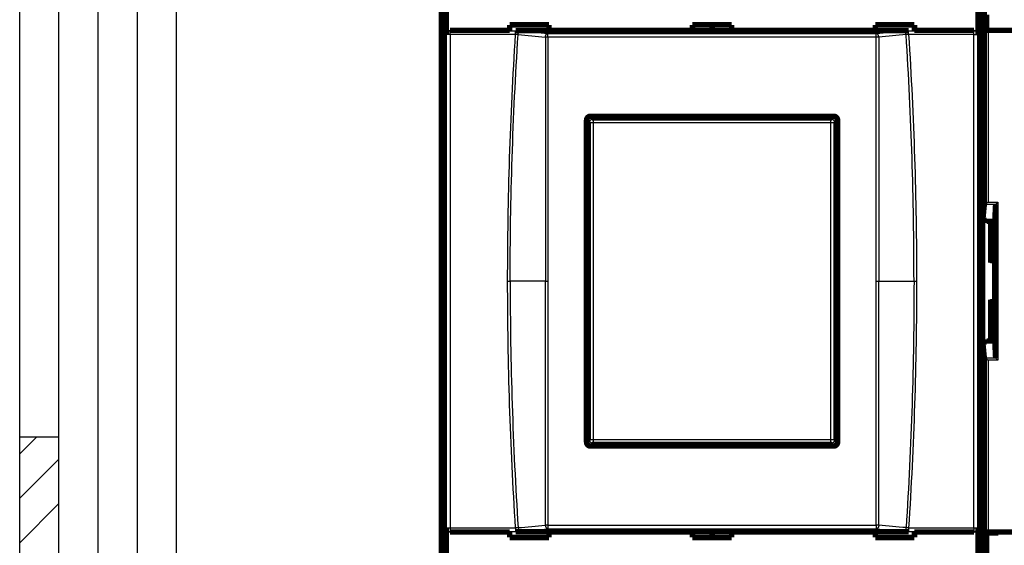
# Model space of a CAD drawing. Extents: x 10 to 590, y 7 to 405.
# Drawn here: x 10 to 136, y 103 to 170 of the extents above; entities that cross this region are included whole.
import ezdxf

# ---------------------------------------------------------------- set-up
doc = ezdxf.new("R2010")
doc.units = 0
doc.header["$MEASUREMENT"] = 0
doc.layers.get('0').update_dxf_attribs({"linetype": 'CONTINUOUS'})
doc.layers.add('1', color=7, linetype='CONTINUOUS')
doc.layers.add('3', color=7, linetype='CONTINUOUS')
doc.styles.get("Standard").update_dxf_attribs({"font": 'monotxt.shx'})
doc.dimstyles.new('DSTYLE1', dxfattribs={"dimtxt": 3, "dimasz": 3, "dimexe": 3, "dimexo": 0, "dimgap": 2, "dimtad": 1, "dimdec": 1, "dimrnd": 0.1, "dimzin": 3, "dimtxsty": 'STANDARD', "dimcen": 0.09, "dimazin": 3, "dimtp": 1, "dimtm": 1, "dimtfac": 1, "dimtdec": 4, "dimtofl": 0, "dimtmove": 0, "dimatfit": 3, "dimtolj": 1, "dimtzin": 0})

# ---------------------------------------------------------------- blocks, each defined once
blk = doc.blocks.new('A2_SHEET')
at = {"layer": '1', "color": 2, "linetype": 'CONTINUOUS'}
for p, q in [((10, 15.2), (10, 405.2)), ((15.002963, 31.198202), (15.002963, 405.2)), ((20.005629, 31.198202), (20.005629, 405.2)), ((25.005629, 15.2), (25.005629, 405.2)), ((30.005629, 15.2), (30.005629, 405.2)), ((10, 117.2094), (15.002963, 117.2094))]:
    blk.add_line(p, q, dxfattribs=at)
at = {"layer": '1', "color": 1, "linetype": 'CONTINUOUS'}
for p, q in [((10, 115.0315), (12.178197, 117.2094)), ((10, 109.3686), (15.002963, 114.37157)), ((10, 103.71907), (15.002963, 108.72203))]:
    blk.add_line(p, q, dxfattribs=at)
blk = doc.blocks.new('_AH1')
at = {"color": 0, "linetype": 'CONTINUOUS'}
for p, q in [((-1, 0.166667), (0, 0)), ((-1, 0.166667), (-1, -0.166667)), ((0, 0), (-1, -0.166667)), ((0, 0), (-1, 0))]:
    blk.add_line(p, q, dxfattribs=at)
blk = doc.blocks.new('*D2')
at = {"layer": '3', "color": 1, "linetype": 'CONTINUOUS'}
for p, q in [((63.761578, 74.101453), (63.761578, 258.81766)), ((329.76158, 148.36507), (329.76158, 258.81766)), ((63.761578, 255.81766), (196.76158, 255.81766)), ((329.76158, 255.81766), (196.76158, 255.81766))]:
    blk.add_line(p, q, dxfattribs=at)
at = {"layer": '3', "color": 1, "xscale": 3, "yscale": 3, "zscale": 3, "rotation": 180}
blk.add_blockref('_AH1', (63.761578, 255.81766), dxfattribs=at)
at = {"layer": '3', "color": 1, "xscale": 3, "yscale": 3, "zscale": 3}
blk.add_blockref('_AH1', (329.76158, 255.81766), dxfattribs=at)
at = {"layer": '3', "color": 1, "linetype": 'CONTINUOUS'}
blk.add_text('266,0', height=3, rotation=360, dxfattribs=at).set_placement((189.26158, 257.81866))

msp = doc.modelspace()

# ---------------------------------------------------------------- linework, layer by layer
at = {"layer": '3', "color": 3, "linetype": 'CONTINUOUS'}
for p, q in [((64.377745, 168.41849), (64.359675, 168.47288)), ((64.87744, 168.41849), (64.377745, 168.41849)), ((64.377745, 105.62911), (64.377745, 168.41849)), ((64.858155, 168.9738), (64.87744, 168.91576)), ((64.87744, 168.41849), (64.87744, 168.91576)), ((64.87744, 168.91576), (73.209233, 168.91576)), ((73.209233, 168.41849), (64.87744, 168.41849)), ((64.87744, 168.41849), (64.87744, 105.62911)), ((73.209233, 168.41849), (73.209233, 168.91576)), ((77.332133, 168.11132), (77.332133, 168.58204)), ((119.19104, 168.11132), (119.19104, 168.58204)), ((123.31394, 168.41849), (123.31394, 168.91576)), ((123.31394, 168.91576), (131.64572, 168.91576)), ((131.64572, 168.41849), (123.31394, 168.41849)), ((131.64572, 168.91576), (131.665, 168.9738)), ((131.64572, 168.41849), (131.64572, 168.91576)), ((131.64572, 168.41849), (132.14541, 168.41849)), ((131.64572, 105.62911), (131.64572, 168.41849)), ((132.16348, 168.47288), (132.14541, 168.41849)), ((132.14541, 168.41849), (132.14541, 105.62911)), ((133.4589, 168.96158), (133.4589, 147.10451)), ((82.608855, 157.17683), (82.461578, 157.32411)), ((83.10855, 157.17683), (82.608855, 157.17683)), ((82.608855, 116.87077), (82.608855, 157.17683)), ((82.961274, 157.8238), (83.10855, 157.67652)), ((83.10855, 157.67652), (83.10855, 157.17683)), ((83.10855, 157.67652), (113.41461, 157.67652)), ((113.41461, 157.17683), (83.10855, 157.17683)), ((83.10855, 157.17683), (83.10855, 116.87077)), ((113.41461, 157.67652), (113.56188, 157.8238)), ((113.41461, 157.17683), (113.41461, 157.67652)), ((113.9143, 157.17683), (113.41461, 157.17683)), ((113.41461, 116.87077), (113.41461, 157.17683)), ((114.06158, 157.32411), (113.9143, 157.17683)), ((113.9143, 157.17683), (113.9143, 116.87077)), ((133.4589, 147.10451), (134.70733, 147.10451)), ((134.70733, 147.10451), (134.70733, 126.94309)), ((133.0271, 146.80907), (134.41189, 146.80907)), ((134.30509, 139.36233), (133.76158, 139.36233)), ((134.25721, 139.86232), (134.30467, 139.86232)), ((72.201147, 137.0238), (72.52254, 137.0238)), ((77.010737, 137.0238), (72.52254, 137.0238)), ((77.010737, 137.0238), (77.332131, 137.0238)), ((119.19104, 137.0238), (119.51243, 137.0238)), ((119.51243, 137.0238), (124.00063, 137.0238)), ((124.00063, 137.0238), (124.32203, 137.0238)), ((133.76158, 134.68527), (134.30509, 134.68527)), ((134.30467, 134.18529), (134.25721, 134.18529)), ((134.41189, 127.23853), (133.0271, 127.23853)), ((134.70733, 126.94309), (133.4589, 126.94309)), ((133.4589, 126.94309), (133.4589, 105.08602)), ((82.461578, 116.7235), (82.608855, 116.87077)), ((82.608855, 116.87077), (83.10855, 116.87077)), ((83.10855, 116.87077), (83.10855, 116.37108)), ((83.10855, 116.87077), (113.41461, 116.87077)), ((113.41461, 116.87077), (113.9143, 116.87077)), ((113.41461, 116.37108), (113.41461, 116.87077)), ((113.9143, 116.87077), (114.06158, 116.7235)), ((83.10855, 116.37108), (82.961274, 116.2238)), ((113.41461, 116.37108), (83.10855, 116.37108)), ((113.56188, 116.2238), (113.41461, 116.37108)), ((64.359675, 105.57472), (64.377745, 105.62911)), ((64.377745, 105.62911), (64.87744, 105.62911)), ((64.87744, 105.62911), (64.87744, 105.13185)), ((64.87744, 105.62911), (73.209233, 105.62911)), ((73.209233, 105.62911), (73.209233, 105.13185)), ((77.332133, 105.93628), (77.332133, 105.46556)), ((119.19104, 105.93628), (119.19104, 105.46556)), ((123.31394, 105.62911), (123.31394, 105.13185)), ((123.31394, 105.62911), (131.64572, 105.62911)), ((131.64572, 105.62911), (131.64572, 105.13185)), ((131.64572, 105.62911), (132.14541, 105.62911)), ((132.14541, 105.62911), (132.16348, 105.57472)), ((64.858155, 105.0738), (64.87744, 105.13185)), ((64.87744, 105.13185), (73.209233, 105.13185)), ((123.31394, 105.13185), (131.64572, 105.13185)), ((131.64572, 105.13185), (131.665, 105.0738))]:
    msp.add_line(p, q, dxfattribs=at)
at = {"layer": '3', "color": 40, "linetype": 'CONTINUOUS', "const_width": 0.7}
for points in [[(63.761578, 74.101453), (63.761578, 200.14609)], [(132.76158, 199.94615), (132.76158, 74.101453)], [(64.136182, 183.0238), (64.136182, 91.023801)], [(132.38697, 91.023801), (132.38697, 183.0238)], [(64.359675, 168.47288), (64.359675, 181.57472)], [(132.16348, 181.57472), (132.16348, 168.47288)], [(132.95533, 168.9738), (132.95533, 181.0738)], [(133.26158, 168.9738), (133.26158, 170.9738)], [(72.461578, 169.6625), (77.461578, 169.6625)], [(72.461578, 168.9738), (72.461578, 169.6625)], [(77.461578, 169.6625), (77.461578, 168.9738)], [(95.761578, 169.6625), (100.76158, 169.6625)], [(95.761578, 168.9738), (95.761578, 169.6625)], [(98.261578, 168.92128), (98.261578, 169.66253)], [(100.76158, 169.6625), (100.76158, 168.9738)], [(119.06158, 169.6625), (124.06158, 169.6625)], [(119.06158, 168.9738), (119.06158, 169.6625)], [(124.06158, 169.6625), (124.06158, 168.9738)], [(64.858155, 168.9738), (72.461578, 168.9738)], [(72.461578, 168.92125), (72.461578, 168.9738)], [(77.461578, 168.92125), (73.209218, 168.92125)], [(77.461578, 168.9738), (77.461578, 168.92125)], [(77.461578, 168.9738), (95.761578, 168.9738)], [(95.761578, 168.92125), (95.761578, 168.9738)], [(100.76158, 168.92125), (95.761578, 168.92125)], [(100.76158, 168.9738), (100.76158, 168.92125)], [(100.76158, 168.9738), (119.06158, 168.9738)], [(119.06158, 168.92125), (119.06158, 168.9738)], [(123.31394, 168.92125), (119.06158, 168.92125)], [(124.06158, 168.9738), (124.06158, 168.92125)], [(124.06158, 168.9738), (131.665, 168.9738)], [(133.4589, 168.96158), (132.95897, 168.97016)], [(132.95897, 168.97016), (132.95897, 168.97016)], [(132.95897, 146.76616), (132.95897, 168.97016)], [(134.76158, 168.9738), (133.26158, 168.9738)], [(184.06426, 168.96158), (133.4589, 168.96158)], [(134.76158, 168.96158), (134.76158, 168.9738)], [(82.761597, 158.02369), (113.7616, 158.023)], [(82.961274, 157.8238), (113.56188, 157.8238)], [(82.261585, 116.52391), (82.261585, 157.52369)], [(82.461578, 116.7235), (82.461578, 157.32411)], [(114.06158, 157.32411), (114.06158, 116.7235)], [(114.26159, 157.523), (114.26159, 116.5246)], [(132.76158, 144.77212), (132.95897, 146.76616)], [(134.30085, 144.64869), (134.40734, 146.80035)], [(134.40734, 146.80035), (134.40734, 127.24726)], [(132.76158, 144.77212), (133.26158, 144.77212)], [(133.26158, 144.77212), (133.26158, 144.64869)], [(134.30085, 144.64869), (133.26158, 144.64869)], [(133.76158, 139.36233), (133.76158, 144.64869)], [(134.26158, 143.85525), (134.30085, 144.64872)], [(134.26158, 139.86235), (134.26158, 144.64867)], [(134.30096, 140.14863), (134.26158, 140.38548)], [(134.30423, 139.94526), (134.26158, 139.94526)], [(134.30509, 134.39828), (134.30509, 139.64932)], [(133.76158, 129.39891), (133.76158, 134.68527)], [(134.26158, 129.39894), (134.26158, 134.18525)], [(134.26158, 134.10234), (134.30423, 134.10234)], [(134.26158, 133.66212), (134.30096, 133.89897)], [(134.30085, 129.39891), (134.26158, 130.19237)], [(133.26158, 129.27548), (132.76158, 129.27548)], [(132.95897, 127.28144), (132.76158, 129.27548)], [(133.26158, 129.39891), (133.26158, 129.27548)], [(133.26158, 129.39891), (134.30085, 129.39891)], [(134.40734, 127.24726), (134.30085, 129.39891)], [(132.95897, 105.07744), (132.95897, 127.28144)], [(113.7616, 116.0246), (82.761597, 116.02391)], [(113.56188, 116.2238), (82.961274, 116.2238)], [(64.359675, 92.472881), (64.359675, 105.57472)], [(72.461578, 105.12635), (72.461578, 105.0738)], [(77.461578, 105.12635), (73.209218, 105.12635)], [(77.461578, 105.0738), (77.461578, 105.12635)], [(95.761578, 105.12635), (95.761578, 105.0738)], [(100.76158, 105.12635), (95.761578, 105.12635)], [(98.261578, 104.38507), (98.261578, 105.12633)], [(100.76158, 105.0738), (100.76158, 105.12635)], [(119.06158, 105.12635), (119.06158, 105.0738)], [(123.31394, 105.12635), (119.06158, 105.12635)], [(124.06158, 105.0738), (124.06158, 105.12635)], [(132.16348, 105.57472), (132.16348, 92.472881)], [(132.95897, 105.07744), (133.4589, 105.08602)], [(133.4589, 105.08602), (184.06426, 105.08602)], [(134.76158, 105.08602), (134.76158, 104.9738)], [(64.858155, 105.0738), (72.461578, 105.0738)], [(72.461578, 105.0738), (72.461578, 104.3851)], [(72.461578, 104.3851), (77.461578, 104.3851)], [(77.461578, 104.3851), (77.461578, 105.0738)], [(77.461578, 105.0738), (95.761578, 105.0738)], [(95.761578, 105.0738), (95.761578, 104.3851)], [(95.761578, 104.3851), (100.76158, 104.3851)], [(100.76158, 104.3851), (100.76158, 105.0738)], [(100.76158, 105.0738), (119.06158, 105.0738)], [(119.06158, 105.0738), (119.06158, 104.3851)], [(119.06158, 104.3851), (124.06158, 104.3851)], [(124.06158, 104.3851), (124.06158, 105.0738)], [(124.06158, 105.0738), (131.665, 105.0738)], [(132.95533, 105.0738), (132.95533, 105.0738)], [(132.95533, 92.973801), (132.95533, 105.0738)], [(134.76158, 104.9738), (133.26158, 104.9738)], [(133.26158, 104.9738), (133.26158, 92.973801)], [(134.46755, 104.9738), (134.46755, 105.0738)]]:
    msp.add_lwpolyline(points, dxfattribs=at)
at = {"layer": '3', "color": 3, "linetype": 'CONTINUOUS'}
for points in [[(64.377727, 168.4185), (64.378367, 168.44215, -0.01283503), (64.380199, 168.46611, -0.012184406), (64.383267, 168.49042, -0.01199737), (64.387575, 168.51495, -0.01249669), (64.393237, 168.53962, -0.012728004), (64.400232, 168.56431, -0.012875723), (64.408637, 168.58892, -0.012968785), (64.418411, 168.61335, -0.013166771), (64.429616, 168.63747, -0.013267127), (64.442183, 168.66119, -0.013402038), (64.456149, 168.68436, -0.01346465), (64.471421, 168.70689, -0.013553034), (64.488005, 168.72865, -0.013597835), (64.505791, 168.74955, -0.013658851), (64.524757, 168.76946, -0.013641021), (64.544763, 168.78833, -0.013570495), (64.565757, 168.80602, -0.013636871), (64.587631, 168.82253, -0.013795215), (64.610324, 168.83773, -0.013438715), (64.63356, 168.85162, -0.012623742), (64.657202, 168.86411, -0.013574131), (64.681636, 168.87527, -0.015596297), (64.706939, 168.88504, -0.012271024), (64.730923, 168.89336, -0.0053415169), (64.752769, 168.90016, -0.016053179), (64.78052, 168.90595, -0.026853439), (64.822642, 168.91116, -0.013760243), (64.87745, 168.91575, -0.0075654097)], [(73.531669, 168.41442), (73.533732, 168.43664, -0.0076311647), (73.536483, 168.45906, -0.0073136909), (73.539946, 168.48171, -0.0072476477), (73.544113, 168.50449, -0.0075560238), (73.549036, 168.52733, -0.00775262), (73.554695, 168.55014, -0.007923274), (73.561124, 168.57284, -0.0080955987), (73.568291, 168.59534, -0.0083460811), (73.576224, 168.61754, -0.0085814202), (73.584878, 168.63937, -0.008858588), (73.594268, 168.66072, -0.0091382978), (73.60434, 168.68152, -0.0094563037), (73.615093, 168.70165, -0.0097998837), (73.626467, 168.72107, -0.010179722), (73.638447, 168.73967, -0.010557836), (73.65096, 168.75739, -0.010913002), (73.663977, 168.77415, -0.011442432), (73.677446, 168.78993, -0.012091553), (73.691337, 168.80462, -0.012325427), (73.705496, 168.81823, -0.012073524), (73.719849, 168.83067, -0.013618954), (73.734645, 168.84202, -0.016517942), (73.749942, 168.85225, -0.013603319), (73.764422, 168.86115, -0.005921242), (73.777598, 168.86859, -0.018965872), (73.794366, 168.8756, -0.034204167), (73.819875, 168.88314, -0.018381875), (73.853102, 168.89108, -0.010272918)], [(77.010735, 168.10514), (77.012789, 168.12736, -0.007634833), (77.015531, 168.14979, -0.0073167914), (77.018986, 168.17245, -0.0072505196), (77.023146, 168.19525, -0.0075591188), (77.028063, 168.2181, -0.0077557778), (77.033716, 168.24092, -0.0079264762), (77.040139, 168.26362, -0.0080988279), (77.047302, 168.28613, -0.0083494348), (77.055231, 168.30835, -0.00858486), (77.063883, 168.33019, -0.0088621728), (77.073271, 168.35155, -0.0091420136), (77.083341, 168.37236, -0.0094602062), (77.094094, 168.39251, -0.0098039771), (77.105467, 168.41194, -0.010184048), (77.117449, 168.43054, -0.01056241), (77.129963, 168.44828, -0.010917832), (77.142983, 168.46505, -0.011447591), (77.156455, 168.48083, -0.012097069), (77.170349, 168.49554, -0.012331227), (77.184512, 168.50915, -0.01207939), (77.19887, 168.5216, -0.013625495), (77.213671, 168.53296, -0.016525629), (77.228973, 168.54318, -0.013610106), (77.243457, 168.55209, -0.0059250747), (77.256638, 168.55953, -0.018974535), (77.273412, 168.56654, -0.034218916), (77.29893, 168.57409, -0.018390145), (77.332167, 168.58202, -0.010277708)], [(119.51242, 168.10514), (119.51037, 168.12736, 0.007633541), (119.50762, 168.14979, 0.0073155833), (119.50417, 168.17245, 0.0072493568), (119.50001, 168.19525, 0.007557946), (119.4951, 168.2181, 0.0077546229), (119.48945, 168.24092, 0.0079253489), (119.48302, 168.26362, 0.0080977384), (119.47586, 168.28613, 0.0083483798), (119.46794, 168.30835, 0.0085838557), (119.45929, 168.33019, 0.0088612227), (119.4499, 168.35155, 0.009141135), (119.43983, 168.37236, 0.0094594062), (119.42908, 168.39251, 0.009803275), (119.41771, 168.41194, 0.010183454), (119.40573, 168.43054, 0.010561951), (119.39322, 168.44828, 0.010917523), (119.38021, 168.46505, 0.011447456), (119.36674, 168.48083, 0.01209713), (119.35285, 168.49554, 0.012331513), (119.33869, 168.50915, 0.012079878), (119.32433, 168.5216, 0.013626291), (119.30953, 168.53296, 0.016526926), (119.29423, 168.54318, 0.013611456), (119.27975, 168.55209, 0.00592573), (119.26657, 168.55953, 0.018976828), (119.2498, 168.56654, 0.034224003), (119.22429, 168.57409, 0.018393232), (119.19106, 168.58202, 0.010279501)], [(122.99148, 168.41442), (122.98942, 168.43664, 0.007631739), (122.98667, 168.45906, 0.007314256), (122.98321, 168.48171, 0.0072482198), (122.97904, 168.50449, 0.00755663), (122.97412, 168.52733, 0.0077532508), (122.96846, 168.55014, 0.0079239249), (122.96204, 168.57284, 0.0080962676), (122.95487, 168.59534, 0.0083467717), (122.94694, 168.61754, 0.008582128), (122.93828, 168.63937, 0.0088593128), (122.92889, 168.66072, 0.009139035), (122.91882, 168.68152, 0.0094570516), (122.90807, 168.70165, 0.0098006373), (122.89669, 168.72107, 0.010180478), (122.88471, 168.73967, 0.010558584), (122.8722, 168.75739, 0.010913733), (122.85918, 168.77415, 0.011443144), (122.84572, 168.78993, 0.01209224), (122.83182, 168.80462, 0.012326049), (122.81766, 168.81823, 0.012074054), (122.80331, 168.83067, 0.013619449), (122.78851, 168.84202, 0.016518392), (122.77322, 168.85225, 0.013603547), (122.75874, 168.86115, 0.005921302), (122.74556, 168.86859, 0.018965955), (122.72879, 168.8756, 0.034203663), (122.70328, 168.88314, 0.01838128), (122.67005, 168.89108, 0.010272501)], [(131.6457, 168.91575), (131.66947, 168.91511, -0.012709759), (131.69355, 168.91329, -0.012066683), (131.71798, 168.91024, -0.011883741), (131.74263, 168.90595, -0.012381762), (131.76742, 168.90032, -0.012615906), (131.79223, 168.89336, -0.012768354), (131.81697, 168.885, -0.012868202), (131.84152, 168.87527, -0.013073196), (131.86576, 168.86412, -0.013182997), (131.88959, 168.85162, -0.013327936), (131.91288, 168.83772, -0.01340258), (131.93552, 168.82253, -0.013503302), (131.95739, 168.80602, -0.013561961), (131.97839, 168.78833, -0.013636818), (131.9984, 168.76946, -0.013633926), (132.01736, 168.74955, -0.013577708), (132.03515, 168.72866, -0.013658986), (132.05173, 168.70689, -0.01383191), (132.06701, 168.68431, -0.013488568), (132.08097, 168.66119, -0.01268215), (132.09353, 168.63766, -0.013649064), (132.10474, 168.61335, -0.015696551), (132.11456, 168.58817, -0.012360415), (132.12292, 168.56431, -0.0053827916), (132.12976, 168.54257, -0.016183315), (132.13558, 168.51495, -0.027095561), (132.14082, 168.47304, -0.013891855), (132.14543, 168.4185, -0.0076390297)], [(77.332167, 168.11133), (77.320739, 168.11132, 0.000304573), (77.309282, 168.1113, 0.000301833), (77.297793, 168.11126, 0.0003014929), (77.286284, 168.11122, 0.0003049451), (77.274765, 168.11115, 0.0003075033), (77.263246, 168.11107, 0.0003097811), (77.251737, 168.11098, 0.0003122736), (77.240245, 168.11088, 0.0003155427), (77.228782, 168.11075, 0.0003188948), (77.217356, 168.11062, 0.0003226576), (77.205979, 168.11047, 0.0003265857), (77.194657, 168.11031, 0.0003308089), (77.183404, 168.11013, 0.0003358053), (77.172224, 168.10994, 0.0003414531), (77.16113, 168.10973, 0.0003462804), (77.150132, 168.10951, 0.0003500614), (77.139243, 168.10928, 0.0003594888), (77.128454, 168.10903, 0.0003733678), (77.117776, 168.10877, 0.000370972), (77.107261, 168.1085, 0.0003542762), (77.096941, 168.10822, 0.0003978789), (77.08662, 168.10792, 0.0004838572), (77.076246, 168.1076, 0.0003816194), (77.066592, 168.10729, 0.0001410671), (77.057939, 168.107, 0.0005479113), (77.047235, 168.10662, 0.0009943314), (77.031291, 168.10599, 0.000519272), (77.010735, 168.10514, 0.0002849118)], [(119.51242, 168.10514), (119.50358, 168.10553, 0.000508295), (119.49456, 168.1059, 0.0004853707), (119.48533, 168.10626, 0.0004668914), (119.47592, 168.10662, 0.000455648), (119.46633, 168.10696, 0.0004427947), (119.45657, 168.10729, 0.000430682), (119.44664, 168.10761, 0.0004187071), (119.43655, 168.10792, 0.0004087536), (119.4263, 168.10822, 0.0003986226), (119.41591, 168.1085, 0.000389835), (119.40538, 168.10877, 0.0003809122), (119.39472, 168.10903, 0.0003730593), (119.38394, 168.10928, 0.0003656803), (119.37305, 168.10951, 0.0003595698), (119.36205, 168.10973, 0.0003521491), (119.35096, 168.10994, 0.0003443297), (119.33979, 168.11013, 0.0003415446), (119.32853, 168.11031, 0.0003429091), (119.31719, 168.11047, 0.0003288292), (119.30584, 168.11062, 0.0003040268), (119.29451, 168.11075, 0.000330163), (119.28296, 168.11088, 0.0003864509), (119.27111, 168.11098, 0.000292699), (119.25996, 168.11107, 0.0001058791), (119.24987, 168.11115, 0.0004030263), (119.23693, 168.11122, 0.0006826783), (119.21706, 168.11128, 0.0003349261), (119.19106, 168.11133, 0.0001784288)], [(82.608838, 157.17681), (82.609421, 157.20061, -0.012792703), (82.6112, 157.22472, -0.012145683), (82.614216, 157.24918, -0.011962659), (82.618475, 157.27387, -0.012466576), (82.624093, 157.29869, -0.012703426), (82.631047, 157.32353, -0.012857175), (82.639416, 157.3483, -0.012956976), (82.649159, 157.37289, -0.013162242), (82.660337, 157.39717, -0.013270414), (82.672884, 157.42103, -0.013413401), (82.686835, 157.44434, -0.013484414), (82.702098, 157.46701, -0.013581191), (82.718679, 157.48889, -0.013634485), (82.736467, 157.50992, -0.013703658), (82.75544, 157.52994, -0.013693764), (82.775458, 157.54891, -0.013630207), (82.796469, 157.56669, -0.013703823), (82.818364, 157.58328, -0.01386901), (82.841081, 157.59854, -0.013516595), (82.864345, 157.61249, -0.012701542), (82.888017, 157.62503, -0.01366106), (82.912483, 157.63621, -0.015698862), (82.937821, 157.646, -0.012355736), (82.961838, 157.65433, -0.0053820113), (82.983714, 157.66113, -0.016162938), (83.011504, 157.6669, -0.027036003), (83.053681, 157.67204, -0.013854218), (83.10856, 157.67653, -0.0076171652)], [(113.41459, 157.67653), (113.43839, 157.67595, -0.012793087), (113.4625, 157.67417, -0.012146051), (113.48696, 157.67116, -0.01196302), (113.51165, 157.6669, -0.012466949), (113.53647, 157.66128, -0.012703797), (113.56132, 157.65433, -0.012857539), (113.58609, 157.64596, -0.012957326), (113.61067, 157.63621, -0.013162577), (113.63495, 157.62504, -0.013270726), (113.65881, 157.61249, -0.013413687), (113.68212, 157.59854, -0.013484669), (113.70479, 157.58328, -0.013581412), (113.72667, 157.5667, -0.013634666), (113.7477, 157.54891, -0.0137038), (113.76772, 157.52993, -0.01369386), (113.78669, 157.50992, -0.01363026), (113.80447, 157.48891, -0.013703829), (113.82106, 157.46701, -0.013868971), (113.83632, 157.44429, -0.013516511), (113.85027, 157.42103, -0.012701425), (113.86281, 157.39736, -0.013660893), (113.874, 157.37289, -0.015698621), (113.88378, 157.34755, -0.012355508), (113.89211, 157.32353, -0.0053819037), (113.89891, 157.30166, -0.016162591), (113.90468, 157.27387, -0.027035326), (113.90983, 157.23169, -0.013853837), (113.91432, 157.17681, -0.0076169482)], [(83.10856, 116.37107), (83.084763, 116.37165, -0.012793152), (83.060651, 116.37343, -0.012146105), (83.036195, 116.37645, -0.011963066), (83.011504, 116.38071, -0.012466988), (82.986684, 116.38632, -0.012703828), (82.961838, 116.39328, -0.01285756), (82.937069, 116.40165, -0.012957337), (82.912483, 116.41139, -0.013162577), (82.888207, 116.42257, -0.013270715), (82.864345, 116.43511, -0.013413666), (82.841033, 116.44906, -0.013484636), (82.818364, 116.46433, -0.013581369), (82.796481, 116.48091, -0.013634612), (82.775458, 116.49869, -0.013703736), (82.755436, 116.51767, -0.013693788), (82.736467, 116.53769, -0.01363018), (82.71868, 116.5587, -0.013703741), (82.702098, 116.58059, -0.013868876), (82.686832, 116.60331, -0.013516414), (82.672884, 116.62657, -0.01270133), (82.660347, 116.65025, -0.013660789), (82.649159, 116.67471, -0.0156985), (82.639377, 116.70005, -0.012355413), (82.631047, 116.72407, -0.0053818624), (82.624246, 116.74594, -0.016162469), (82.618475, 116.77373, -0.027035133), (82.613327, 116.81591, -0.013853746), (82.608838, 116.87079, -0.0076169012)], [(113.91432, 116.87079), (113.91373, 116.84699, -0.012792778), (113.91195, 116.82288, -0.01214576), (113.90894, 116.79843, -0.011962739), (113.90468, 116.77373, -0.012466664), (113.89906, 116.74891, -0.012703519), (113.89211, 116.72407, -0.012857272), (113.88374, 116.6993, -0.012957075), (113.874, 116.67471, -0.013162343), (113.86282, 116.65044, -0.013270516), (113.85027, 116.62657, -0.013413502), (113.83632, 116.60326, -0.013484513), (113.82106, 116.58059, -0.013581287), (113.80448, 116.55871, -0.013634575), (113.78669, 116.53769, -0.013703743), (113.76772, 116.51766, -0.013693841), (113.7477, 116.49869, -0.013630275), (113.72669, 116.48091, -0.013703882), (113.70479, 116.46433, -0.01386906), (113.68207, 116.44906, -0.013516633), (113.65881, 116.43511, -0.012701568), (113.63514, 116.42258, -0.013661077), (113.61067, 116.41139, -0.015698868), (113.58533, 116.40161, -0.012355729), (113.56132, 116.39328, -0.0053820054), (113.53944, 116.38648, -0.016162912), (113.51165, 116.38071, -0.027035923), (113.46947, 116.37556, -0.013854161), (113.41459, 116.37107, -0.0076171299)], [(64.377727, 105.6291), (64.378367, 105.60545, 0.01283503), (64.380199, 105.58149, 0.012184406), (64.383267, 105.55719, 0.01199737), (64.387575, 105.53265, 0.01249669), (64.393237, 105.50799, 0.012728004), (64.400232, 105.4833, 0.012875723), (64.408637, 105.45868, 0.012968785), (64.418411, 105.43425, 0.013166771), (64.429616, 105.41013, 0.013267127), (64.442183, 105.38641, 0.013402038), (64.456149, 105.36324, 0.01346465), (64.471421, 105.34071, 0.013553034), (64.488005, 105.31896, 0.013597835), (64.505791, 105.29805, 0.013658851), (64.524757, 105.27814, 0.013641021), (64.544763, 105.25927, 0.013570495), (64.565757, 105.24158, 0.013636871), (64.587631, 105.22507, 0.013795215), (64.610324, 105.20988, 0.013438715), (64.63356, 105.19598, 0.012623742), (64.657202, 105.18349, 0.013574131), (64.681636, 105.17233, 0.015596297), (64.706939, 105.16257, 0.012271024), (64.730923, 105.15424, 0.005341517), (64.752769, 105.14744, 0.01605318), (64.78052, 105.14165, 0.026853439), (64.822642, 105.13644, 0.013760243), (64.87745, 105.13186, 0.0075654097)], [(73.531669, 105.63318), (73.533732, 105.61097, 0.0076311647), (73.536483, 105.58854, 0.0073136909), (73.539946, 105.5659, 0.0072476477), (73.544113, 105.54311, 0.0075560238), (73.549036, 105.52027, 0.00775262), (73.554695, 105.49746, 0.007923274), (73.561124, 105.47476, 0.0080955987), (73.568291, 105.45226, 0.0083460811), (73.576224, 105.43006, 0.0085814202), (73.584878, 105.40823, 0.008858588), (73.594268, 105.38688, 0.0091382978), (73.60434, 105.36609, 0.0094563037), (73.615093, 105.34595, 0.0097998837), (73.626467, 105.32653, 0.010179722), (73.638447, 105.30794, 0.010557836), (73.65096, 105.29021, 0.010913002), (73.663977, 105.27345, 0.011442433), (73.677446, 105.25768, 0.012091553), (73.691337, 105.24298, 0.012325427), (73.705496, 105.22937, 0.012073524), (73.719849, 105.21693, 0.013618954), (73.734645, 105.20558, 0.016517942), (73.749942, 105.19535, 0.01360332), (73.764422, 105.18645, 0.0059212421), (73.777598, 105.17901, 0.018965872), (73.794366, 105.17201, 0.034204167), (73.819875, 105.16446, 0.018381875), (73.853102, 105.15653, 0.010272918)], [(77.010735, 105.94246), (77.012789, 105.92024, 0.007634833), (77.015531, 105.89781, 0.0073167913), (77.018986, 105.87515, 0.0072505194), (77.023146, 105.85235, 0.0075591188), (77.028063, 105.82951, 0.0077557778), (77.033716, 105.80669, 0.0079264762), (77.040139, 105.78398, 0.0080988279), (77.047302, 105.76147, 0.0083494348), (77.055231, 105.73925, 0.00858486), (77.063883, 105.71741, 0.0088621728), (77.073271, 105.69605, 0.0091420136), (77.083341, 105.67524, 0.0094602063), (77.094094, 105.65509, 0.0098039771), (77.105467, 105.63566, 0.010184048), (77.117449, 105.61706, 0.01056241), (77.129963, 105.59932, 0.010917833), (77.142983, 105.58255, 0.011447591), (77.156455, 105.56677, 0.01209707), (77.170349, 105.55207, 0.012331227), (77.184512, 105.53845, 0.01207939), (77.19887, 105.526, 0.013625495), (77.213671, 105.51465, 0.01652563), (77.228973, 105.50442, 0.013610106), (77.243457, 105.49552, 0.0059250747), (77.256638, 105.48807, 0.018974535), (77.273412, 105.48106, 0.034218917), (77.29893, 105.47352, 0.018390145), (77.332167, 105.46559, 0.010277708)], [(77.332167, 105.93627), (77.320739, 105.93628, -0.0003045732), (77.309282, 105.9363, -0.0003018331), (77.297793, 105.93634, -0.000301493), (77.286284, 105.93639, -0.0003049452), (77.274765, 105.93645, -0.0003075036), (77.263246, 105.93653, -0.0003097812), (77.251737, 105.93662, -0.0003122737), (77.240245, 105.93673, -0.0003155428), (77.228782, 105.93685, -0.000318895), (77.217356, 105.93698, -0.0003226578), (77.205979, 105.93713, -0.0003265858), (77.194657, 105.9373, -0.000330809), (77.183404, 105.93747, -0.0003358054), (77.172224, 105.93767, -0.0003414532), (77.16113, 105.93787, -0.0003462806), (77.150132, 105.93809, -0.0003500617), (77.139243, 105.93832, -0.0003594889), (77.128454, 105.93857, -0.000373368), (77.117776, 105.93883, -0.0003709722), (77.107261, 105.9391, -0.0003542764), (77.096941, 105.93938, -0.000397879), (77.08662, 105.93968, -0.0004838574), (77.076246, 105.94, -0.0003816197), (77.066592, 105.94031, -0.0001410672), (77.057939, 105.9406, -0.0005479117), (77.047235, 105.94099, -0.000994332), (77.031291, 105.94162, -0.0005192723), (77.010735, 105.94246, -0.000284912)], [(119.51242, 105.94246), (119.51037, 105.92024, -0.007633541), (119.50762, 105.89781, -0.0073155833), (119.50417, 105.87515, -0.0072493568), (119.50001, 105.85235, -0.007557946), (119.4951, 105.82951, -0.0077546229), (119.48945, 105.80669, -0.0079253489), (119.48302, 105.78398, -0.0080977384), (119.47586, 105.76147, -0.0083483798), (119.46794, 105.73925, -0.0085838557), (119.45929, 105.71741, -0.0088612227), (119.4499, 105.69605, -0.009141135), (119.43983, 105.67524, -0.0094594062), (119.42908, 105.65509, -0.009803275), (119.41771, 105.63566, -0.010183454), (119.40573, 105.61706, -0.010561951), (119.39322, 105.59932, -0.010917523), (119.38021, 105.58255, -0.011447456), (119.36674, 105.56677, -0.01209713), (119.35285, 105.55207, -0.012331513), (119.33869, 105.53845, -0.012079878), (119.32433, 105.526, -0.013626291), (119.30953, 105.51465, -0.016526926), (119.29423, 105.50442, -0.013611456), (119.27975, 105.49552, -0.00592573), (119.26657, 105.48807, -0.018976828), (119.2498, 105.48106, -0.034224003), (119.22429, 105.47352, -0.018393232), (119.19106, 105.46559, -0.010279501)], [(119.51242, 105.94246), (119.50358, 105.94208, -0.0005082952), (119.49456, 105.9417, -0.0004853709), (119.48533, 105.94134, -0.0004668917), (119.47592, 105.94099, -0.0004556482), (119.46633, 105.94064, -0.0004427949), (119.45657, 105.94031, -0.0004306821), (119.44664, 105.93999, -0.0004187073), (119.43655, 105.93968, -0.0004087538), (119.4263, 105.93939, -0.0003986227), (119.41591, 105.9391, -0.0003898351), (119.40538, 105.93883, -0.0003809124), (119.39472, 105.93857, -0.0003730596), (119.38394, 105.93832, -0.0003656806), (119.37305, 105.93809, -0.00035957), (119.36205, 105.93787, -0.0003521493), (119.35096, 105.93767, -0.0003443298), (119.33979, 105.93747, -0.0003415448), (119.32853, 105.9373, -0.0003429092), (119.31719, 105.93713, -0.0003288293), (119.30584, 105.93698, -0.000304027), (119.29451, 105.93685, -0.0003301632), (119.28296, 105.93673, -0.000386451), (119.27111, 105.93662, -0.000292699), (119.25996, 105.93653, -0.0001058791), (119.24987, 105.93645, -0.0004030266), (119.23693, 105.93639, -0.0006826787), (119.21706, 105.93633, -0.0003349263), (119.19106, 105.93627, -0.0001784289)], [(122.99148, 105.63318), (122.98942, 105.61097, -0.007631739), (122.98667, 105.58854, -0.007314256), (122.98321, 105.5659, -0.0072482198), (122.97904, 105.54311, -0.00755663), (122.97412, 105.52027, -0.0077532508), (122.96846, 105.49746, -0.0079239249), (122.96204, 105.47476, -0.0080962676), (122.95487, 105.45226, -0.0083467717), (122.94694, 105.43006, -0.008582128), (122.93828, 105.40823, -0.0088593128), (122.92889, 105.38688, -0.009139035), (122.91882, 105.36609, -0.0094570516), (122.90807, 105.34595, -0.0098006373), (122.89669, 105.32653, -0.010180478), (122.88471, 105.30794, -0.010558584), (122.8722, 105.29021, -0.010913733), (122.85918, 105.27345, -0.011443144), (122.84572, 105.25768, -0.01209224), (122.83182, 105.24298, -0.012326049), (122.81766, 105.22937, -0.012074054), (122.80331, 105.21693, -0.013619449), (122.78851, 105.20558, -0.016518392), (122.77322, 105.19535, -0.013603547), (122.75874, 105.18645, -0.005921302), (122.74556, 105.17901, -0.018965955), (122.72879, 105.17201, -0.034203663), (122.70328, 105.16446, -0.01838128), (122.67005, 105.15653, -0.010272501)], [(131.6457, 105.13186), (131.66947, 105.13249, 0.012709759), (131.69355, 105.13431, 0.012066683), (131.71798, 105.13737, 0.011883741), (131.74263, 105.14165, 0.012381762), (131.76742, 105.14728, 0.012615906), (131.79223, 105.15424, 0.012768354), (131.81697, 105.16261, 0.012868202), (131.84152, 105.17233, 0.013073196), (131.86576, 105.18348, 0.013182997), (131.88959, 105.19598, 0.013327936), (131.91288, 105.20988, 0.01340258), (131.93552, 105.22507, 0.013503303), (131.95739, 105.24158, 0.013561961), (131.97839, 105.25927, 0.013636818), (131.9984, 105.27815, 0.013633926), (132.01736, 105.29805, 0.013577708), (132.03515, 105.31894, 0.013658986), (132.05173, 105.34071, 0.01383191), (132.06701, 105.36329, 0.013488568), (132.08097, 105.38641, 0.01268215), (132.09353, 105.40994, 0.013649064), (132.10474, 105.43425, 0.015696551), (132.11456, 105.45943, 0.012360415), (132.12292, 105.4833, 0.0053827916), (132.12976, 105.50503, 0.016183315), (132.13558, 105.53265, 0.027095561), (132.14082, 105.57457, 0.013891855), (132.14543, 105.6291, 0.0076390297)]]:
    msp.add_lwpolyline(points, format="xyb", dxfattribs=at)
at = {"layer": '3', "color": 40, "linetype": 'CONTINUOUS', "const_width": 0.7}
for points in [[(82.761597, 158.02369, 0.41422006), (82.261586, 157.52369)], [(114.26159, 157.523, 0.41420706), (113.7616, 158.023)], [(82.261586, 116.52391, 0.41422006), (82.761597, 116.02391)], [(113.7616, 116.0246, 0.41420706), (114.26159, 116.5246)]]:
    msp.add_lwpolyline(points, format="xyb", dxfattribs=at)
at = {"layer": '3', "color": 40, "linetype": 'CONTINUOUS'}
for points in [[(64.35968, 168.47286), (64.359675, 168.74475), (64.586359, 168.9738), (64.858165, 168.97382)], [(131.66499, 168.97382), (131.9368, 168.9738), (132.16348, 168.74475), (132.16347, 168.47286)], [(82.461548, 157.3241), (82.461578, 157.59601), (82.689373, 157.8238), (82.961271, 157.82382)], [(113.56188, 157.82382), (113.83378, 157.8238), (114.06158, 157.59601), (114.06161, 157.3241)], [(132.95894, 146.76617), (132.96046, 146.78123), (132.984, 146.79605), (133.02713, 146.80904)], [(134.4119, 146.80904), (134.40901, 146.80619), (134.40748, 146.80327), (134.40731, 146.80038)], [(134.30507, 139.64933), (134.30509, 139.91167), (134.30325, 140.13488), (134.301, 140.14861)], [(134.301, 133.89899), (134.30325, 133.91272), (134.30509, 134.13593), (134.30507, 134.39827)], [(133.02713, 127.23856), (132.984, 127.25155), (132.96046, 127.26638), (132.95894, 127.28143)], [(134.40731, 127.24722), (134.40748, 127.24433), (134.40901, 127.24141), (134.4119, 127.23856)], [(82.961271, 116.22378), (82.689373, 116.2238), (82.461578, 116.4516), (82.461548, 116.7235)], [(114.06161, 116.7235), (114.06158, 116.4516), (113.83378, 116.2238), (113.56188, 116.22378)], [(64.35968, 105.57474), (64.359675, 105.30285), (64.586359, 105.0738), (64.858165, 105.07378)], [(131.66499, 105.07378), (131.9368, 105.0738), (132.16348, 105.30285), (132.16347, 105.57474)]]:
    msp.add_open_spline(points, degree=3, dxfattribs=at)
at = {"layer": '3', "color": 3, "linetype": 'CONTINUOUS'}
for points in [[(72.201113, 137.0238), (72.201022, 147.49585), (72.538548, 157.96793), (73.209218, 168.4185)], [(72.522545, 137.0238), (72.522416, 147.49448), (72.860299, 157.96521), (73.531669, 168.41442)], [(73.209218, 168.91575), (73.442352, 168.91576), (73.675442, 168.90683), (73.853102, 168.89108)], [(73.531669, 168.41442), (73.443009, 168.42449), (73.326271, 168.42594), (73.209218, 168.4185)], [(73.531669, 168.41442), (74.691343, 168.31132), (75.851027, 168.20821), (77.010735, 168.10514)], [(73.853102, 168.89108), (75.012737, 168.78804), (76.172421, 168.68504), (77.332167, 168.58202)], [(77.332167, 168.58202), (91.285102, 168.58204), (105.23807, 168.58204), (119.19106, 168.58202)], [(119.19106, 168.58202), (120.35075, 168.68504), (121.51043, 168.78804), (122.67005, 168.89108)], [(122.99148, 168.41442), (121.83183, 168.31132), (120.67214, 168.20821), (119.51242, 168.10514)], [(122.67005, 168.89108), (122.84773, 168.90683), (123.08082, 168.91576), (123.31394, 168.91575)], [(123.31394, 168.4185), (123.1969, 168.42594), (123.08016, 168.42449), (122.99148, 168.41442)], [(124.00061, 137.0238), (124.00076, 147.49448), (123.66287, 157.96521), (122.99148, 168.41442)], [(123.31394, 168.4185), (123.98462, 157.96793), (124.32215, 147.49585), (124.32204, 137.0238)], [(77.010735, 168.10514), (77.01068, 157.75471), (77.010614, 147.3888), (77.010735, 137.0238)], [(77.332167, 168.11133), (77.332074, 157.75885), (77.332008, 147.39086), (77.332095, 137.0238)], [(119.19106, 168.11133), (105.23807, 168.11132), (91.285102, 168.11132), (77.332167, 168.11133)], [(119.19106, 137.0238), (119.19116, 147.39086), (119.1911, 157.75885), (119.19106, 168.11133)], [(119.51242, 168.10514), (119.51249, 157.75471), (119.51256, 147.3888), (119.51242, 137.0238)], [(73.209218, 105.6291), (72.538548, 116.07967), (72.201022, 126.55175), (72.201113, 137.0238)], [(72.522545, 137.0238), (72.522416, 126.55312), (72.860299, 116.08239), (73.531669, 105.63318)], [(77.010735, 105.94246), (77.01068, 116.29289), (77.010614, 126.6588), (77.010735, 137.0238)], [(77.332095, 137.0238), (77.332008, 126.65674), (77.332074, 116.28875), (77.332167, 105.93627)], [(119.19106, 105.93627), (119.1911, 116.28875), (119.19116, 126.65674), (119.19106, 137.0238)], [(119.51242, 105.94246), (119.51249, 116.29289), (119.51256, 126.6588), (119.51242, 137.0238)], [(124.00061, 137.0238), (124.00076, 126.55312), (123.66287, 116.08239), (122.99148, 105.63318)], [(124.32204, 137.0238), (124.32215, 126.55175), (123.98462, 116.07967), (123.31394, 105.6291)], [(73.531669, 105.63318), (73.443009, 105.62311), (73.326271, 105.62166), (73.209218, 105.6291)], [(73.531669, 105.63318), (74.691343, 105.73628), (75.851027, 105.83939), (77.010735, 105.94246)], [(73.853102, 105.15653), (75.012737, 105.25956), (76.172421, 105.36256), (77.332167, 105.46559)], [(77.332167, 105.93627), (91.285102, 105.93628), (105.23807, 105.93628), (119.19106, 105.93627)], [(77.332167, 105.46559), (91.285102, 105.46556), (105.23807, 105.46556), (119.19106, 105.46559)], [(119.19106, 105.46559), (120.35075, 105.36256), (121.51043, 105.25956), (122.67005, 105.15653)], [(122.99148, 105.63318), (121.83183, 105.73628), (120.67214, 105.83939), (119.51242, 105.94246)], [(123.31394, 105.6291), (123.1969, 105.62166), (123.08016, 105.62311), (122.99148, 105.63318)], [(73.209218, 105.13186), (73.442352, 105.13185), (73.675442, 105.14077), (73.853102, 105.15653)], [(122.67005, 105.15653), (122.84773, 105.14077), (123.08082, 105.13185), (123.31394, 105.13186)]]:
    msp.add_open_spline(points, degree=3, dxfattribs=at)
at = {"layer": '3', "color": 40, "linetype": 'CONTINUOUS'}
for points, knots in [([(133.45888, 147.10449), (133.36194, 147.02872), (133.19419, 146.91461), (133.06634, 146.82092), (133.02713, 146.80904)], [0, 0, 0, 0, 0.0003687892, 0.0006022448, 0.0006022448, 0.0006022448, 0.0006022448]), ([(134.4119, 146.80904), (134.42348, 146.82067), (134.51678, 146.89456), (134.62655, 147.03311), (134.70735, 147.10449)], [0, 0, 0, 0, 0.000192604, 0.0005167258, 0.0005167258, 0.0005167258, 0.0005167258]), ([(133.76161, 139.36232), (133.76158, 139.48883), (133.893, 139.76447), (134.11689, 139.86572), (134.26155, 139.86233)], [0, 0, 0, 0, 0.0003518917, 0.000941554, 0.000941554, 0.000941554, 0.000941554]), ([(134.26155, 134.18527), (134.14189, 134.18294), (133.93088, 134.26122), (133.76158, 134.5149), (133.76161, 134.68528)], [0, 0, 0, 0, 0.0004676154, 0.000941554, 0.000941554, 0.000941554, 0.000941554]), ([(133.02713, 127.23856), (133.05335, 127.2306), (133.17227, 127.15309), (133.3414, 127.03204), (133.45888, 126.94311)], [0, 0, 0, 0, 0.000156168, 0.0006022447, 0.0006022447, 0.0006022447, 0.0006022447]), ([(134.70735, 126.94311), (134.63921, 126.99914), (134.53689, 127.13424), (134.42749, 127.22293), (134.4119, 127.23856)], [0, 0, 0, 0, 0.0002575687, 0.0005167258, 0.0005167258, 0.0005167258, 0.0005167258])]:
    msp.add_open_spline(points, degree=3, knots=knots, dxfattribs=at)

# ---------------------------------------------------------------- block references
at = {"layer": '1'}
msp.add_blockref('A2_SHEET', (0, 0), dxfattribs=at)

# ---------------------------------------------------------------- dimensions: what is measured, and where the dimension line sits
at = {"layer": '3', "color": 1, "linetype": 'CONTINUOUS'}
dim = msp.add_linear_dim(base=(63.761578, 255.81766), p1=(329.76158, 148.36507), p2=(63.761578, 74.101453), dimstyle='DSTYLE1', override={"dimblk": '_AH1', "dimsah": 0}, dxfattribs=at)
dim.commit()
dim.dimension.update_dxf_attribs({"geometry": '*D2', "text_midpoint": (196.76158, 259.31866), "dimtype": 128})

doc.saveas('drawing.dxf')
